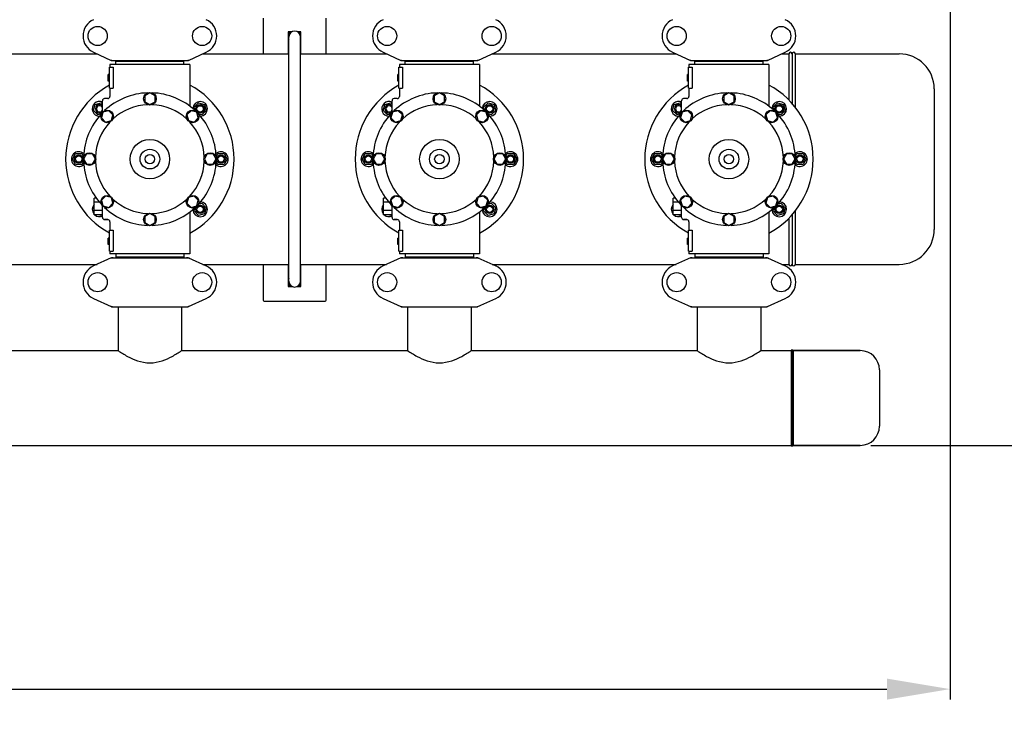
# Model space of a CAD drawing. Units: millimetres. Extents: x 1274 to 7008, y -4616 to 3317.
# Drawn here: x 4002 to 4937, y -2441 to -1761 of the extents above; entities that cross this region are included whole.
import ezdxf

# ---------------------------------------------------------------- set-up
doc = ezdxf.new("R2010")
doc.units = ezdxf.units.MM
doc.header["$LTSCALE"] = 30.734
doc.header["$PDMODE"] = 3
doc.header["$PDSIZE"] = 1
doc.layers.get('0').update_dxf_attribs({"linetype": 'CONTINUOUS'})
doc.layers.get('Defpoints').update_dxf_attribs({"linetype": 'CONTINUOUS'})
doc.layers.add('COTAS', color=7, linetype='CONTINUOUS')
doc.styles.add('ARIAL', font='arial.ttf')
doc.dimstyles.new('Diseño_PlanosFabricacion', dxfattribs={"dimtxt": 55, "dimasz": 60, "dimexe": 10, "dimexo": 10, "dimgap": 10, "dimtad": 1, "dimtih": 1, "dimtoh": 1, "dimdec": 0, "dimzin": 1, "dimdsep": 46, "dimtxsty": 'ARIAL', "dimcen": 15, "dimadec": 0, "dimazin": 0, "dimtp": 0.05, "dimtm": 0.05, "dimtfac": 1, "dimtdec": 0, "dimtofl": 0, "dimtmove": 0, "dimatfit": 3, "dimfxl": 0, "dimtolj": 1, "dimarcsym": 0})

# ---------------------------------------------------------------- blocks, each defined once
blk = doc.blocks.new('*D5')
at = {"layer": 'COTAS', "color": 0, "lineweight": -2}
for p, q in [((4885.47, -1494.56), (4885.47, -2407.14)), ((1715.47, -2037.55), (1715.47, -2407.14)), ((1775.47, -2397.14), (4825.47, -2397.14))]:
    blk.add_line(p, q, dxfattribs=at)
at = {"layer": 'COTAS', "color": 0, "lineweight": 0}
for points in [[(1775.47, -2387.14), (1775.47, -2407.14), (1715.47, -2397.14)], [(4825.47, -2387.14), (4825.47, -2407.14), (4885.47, -2397.14)]]:
    blk.add_solid(points, dxfattribs=at)
at = {"layer": 'Defpoints', "color": 0, "lineweight": 0}
for p in [(4885.47, -1484.56), (1715.47, -2027.55), (4885.47, -2397.14)]:
    blk.add_point(p, dxfattribs=at)
at = {"layer": 'COTAS', "color": 0, "insert": (3300.39, -2359.04), "char_height": 55, "attachment_point": 5, "style": 'ARIAL'}
blk.add_mtext('\\A1;3170 mm', dxfattribs=at)
blk = doc.blocks.new('*D8')
at = {"layer": 'COTAS', "color": 0, "lineweight": -2}
for p, q in [((4820.84, -1089.56), (5174.99, -1089.56)), ((5164.99, -1149.56), (5164.99, -1593.66)), ((5164.99, -2105.56), (5164.99, -1669.82)), ((4810.27, -2165.56), (5174.99, -2165.56))]:
    blk.add_line(p, q, dxfattribs=at)
at = {"layer": 'COTAS', "color": 0, "lineweight": 0}
for points in [[(5154.99, -1149.56), (5174.99, -1149.56), (5164.99, -1089.56)], [(5154.99, -2105.56), (5174.99, -2105.56), (5164.99, -2165.56)]]:
    blk.add_solid(points, dxfattribs=at)
at = {"layer": 'Defpoints', "color": 0, "lineweight": 0}
for p in [(4810.84, -1089.56), (4800.27, -2165.56), (5164.99, -2165.56)]:
    blk.add_point(p, dxfattribs=at)
at = {"layer": 'COTAS', "color": 0, "insert": (5164.99, -1631.74), "char_height": 55, "attachment_point": 5, "style": 'ARIAL'}
blk.add_mtext('\\A1;1076 mm', dxfattribs=at)

msp = doc.modelspace()

# ---------------------------------------------------------------- linework, layer by layer
for p, q in [((4232.97, -1759.56), (4232.97, -1793.56)), ((4292.97, -1793.56), (4292.97, -1759.56)), ((4260.57, -1772.56), (4256.97, -1772.56)), ((4256.97, -1773.52), (4258.63, -1772.56)), ((4256.97, -1772.56), (4256.97, -1793.56)), ((4268.97, -1772.56), (4265.36, -1772.56)), ((4267.31, -1772.56), (4268.97, -1773.52)), ((4268.97, -1793.56), (4268.97, -1772.56)), ((4256.97, -1777.07), (4257.44, -1777.06)), ((4256.97, -1777.56), (4257.42, -1777.56)), ((4257.42, -1781.86), (4256.97, -1781.6)), ((4257.42, -2009.56), (4257.42, -1777.56)), ((4268.52, -2009.56), (4268.52, -1777.56)), ((4268.97, -1781.6), (4268.52, -1781.86)), ((3900.66, -1793.56), (4075.27, -1793.56)), ((4071.91, -1792.03), (4088.82, -1799.75)), ((4162.11, -1799.75), (4179.03, -1792.03)), ((4175.66, -1793.56), (4257.42, -1793.56)), ((4268.52, -1793.56), (4350.27, -1793.56)), ((4346.91, -1792.03), (4363.82, -1799.75)), ((4437.11, -1799.75), (4454.03, -1792.03)), ((4450.66, -1793.56), (4625.27, -1793.56)), ((4621.91, -1792.03), (4638.82, -1799.75)), ((4712.11, -1799.75), (4729.03, -1792.03)), ((4725.66, -1793.56), (4732.47, -1793.56)), ((4732.47, -1793.56), (4732.47, -1837.44)), ((4735.47, -1793.56), (4735.47, -1840.66)), ((4738.47, -1793.56), (4837.27, -1793.56)), ((4738.47, -1793.56), (4738.47, -1844.27)), ((4163.47, -1803.56), (4087.47, -1803.56)), ((4087.47, -1803.56), (4087.47, -1806.06)), ((4087.47, -1803.56), (4087.47, -1806.06)), ((4089.13, -1799.81), (4161.81, -1799.81)), ((4093.07, -1800.36), (4157.87, -1800.36)), ((4093.07, -1803.56), (4093.07, -1800.36)), ((4096.92, -1800.36), (4096.92, -1799.81)), ((4154.02, -1800.36), (4154.02, -1799.81)), ((4157.87, -1803.56), (4157.87, -1800.36)), ((4163.47, -1803.56), (4163.47, -1843.33)), ((4438.47, -1803.56), (4362.47, -1803.56)), ((4362.47, -1803.56), (4362.47, -1806.06)), ((4362.47, -1803.56), (4362.47, -1806.06)), ((4364.13, -1799.81), (4436.81, -1799.81)), ((4368.07, -1800.36), (4432.87, -1800.36)), ((4368.07, -1803.56), (4368.07, -1800.36)), ((4371.92, -1800.36), (4371.92, -1799.81)), ((4429.02, -1800.36), (4429.02, -1799.81)), ((4432.87, -1803.56), (4432.87, -1800.36)), ((4438.47, -1803.56), (4438.47, -1843.33)), ((4713.47, -1803.56), (4637.47, -1803.56)), ((4637.47, -1803.56), (4637.47, -1806.06)), ((4637.47, -1803.56), (4637.47, -1806.06)), ((4639.13, -1799.81), (4711.81, -1799.81)), ((4643.07, -1800.36), (4707.87, -1800.36)), ((4643.07, -1803.56), (4643.07, -1800.36)), ((4646.92, -1800.36), (4646.92, -1799.81)), ((4704.02, -1800.36), (4704.02, -1799.81)), ((4707.87, -1803.56), (4707.87, -1800.36)), ((4713.47, -1803.56), (4713.47, -1843.33)), ((4086.97, -1813.06), (4085.97, -1813.06)), ((4085.97, -1819.56), (4085.97, -1813.06)), ((4086.97, -1813.23), (4085.97, -1813.23)), ((4086.97, -1813.56), (4085.97, -1813.56)), ((4086.97, -1814.23), (4085.97, -1814.23)), ((4086.97, -1806.06), (4090.55, -1806.06)), ((4086.97, -1826.06), (4086.97, -1806.06)), ((4090.55, -1806.06), (4090.55, -1826.06)), ((4361.97, -1813.06), (4360.97, -1813.06)), ((4360.97, -1819.56), (4360.97, -1813.06)), ((4361.97, -1813.23), (4360.97, -1813.23)), ((4361.97, -1813.56), (4360.97, -1813.56)), ((4361.97, -1814.23), (4360.97, -1814.23)), ((4361.97, -1806.06), (4365.55, -1806.06)), ((4361.97, -1826.06), (4361.97, -1806.06)), ((4365.55, -1806.06), (4365.55, -1826.06)), ((4636.97, -1813.06), (4635.97, -1813.06)), ((4635.97, -1819.56), (4635.97, -1813.06)), ((4636.97, -1813.23), (4635.97, -1813.23)), ((4636.97, -1813.56), (4635.97, -1813.56)), ((4636.97, -1814.23), (4635.97, -1814.23)), ((4636.97, -1806.06), (4640.55, -1806.06)), ((4636.97, -1826.06), (4636.97, -1806.06)), ((4640.55, -1806.06), (4640.55, -1826.06)), ((4086.97, -1814.9), (4085.97, -1814.9)), ((4086.97, -1815.73), (4085.97, -1815.73)), ((4086.97, -1817.23), (4085.97, -1817.23)), ((4086.97, -1818.06), (4085.97, -1818.06)), ((4086.97, -1818.73), (4085.97, -1818.73)), ((4086.97, -1819.4), (4085.97, -1819.4)), ((4086.97, -1819.56), (4085.97, -1819.56)), ((4361.97, -1814.9), (4360.97, -1814.9)), ((4361.97, -1815.73), (4360.97, -1815.73)), ((4361.97, -1817.23), (4360.97, -1817.23)), ((4361.97, -1818.06), (4360.97, -1818.06)), ((4361.97, -1818.73), (4360.97, -1818.73)), ((4361.97, -1819.4), (4360.97, -1819.4)), ((4361.97, -1819.56), (4360.97, -1819.56)), ((4636.97, -1814.9), (4635.97, -1814.9)), ((4636.97, -1815.73), (4635.97, -1815.73)), ((4636.97, -1817.23), (4635.97, -1817.23)), ((4636.97, -1818.06), (4635.97, -1818.06)), ((4636.97, -1818.73), (4635.97, -1818.73)), ((4636.97, -1819.4), (4635.97, -1819.4)), ((4636.97, -1819.56), (4635.97, -1819.56)), ((4086.97, -1826.06), (4090.55, -1826.06)), ((4087.47, -1826.06), (4087.47, -1834.06)), ((4087.47, -1826.06), (4087.47, -1834.06)), ((4125.47, -1830.56), (4120.59, -1833.37)), ((4130.34, -1833.37), (4125.47, -1830.56)), ((4361.97, -1826.06), (4365.55, -1826.06)), ((4362.47, -1826.06), (4362.47, -1834.06)), ((4362.47, -1826.06), (4362.47, -1834.06)), ((4400.47, -1830.56), (4395.59, -1833.37)), ((4405.34, -1833.37), (4400.47, -1830.56)), ((4636.97, -1826.06), (4640.55, -1826.06)), ((4637.47, -1826.06), (4637.47, -1834.06)), ((4637.47, -1826.06), (4637.47, -1834.06)), ((4675.47, -1830.56), (4670.59, -1833.37)), ((4680.34, -1833.37), (4675.47, -1830.56)), ((4870.47, -1826.77), (4870.47, -1960.36)), ((4071.94, -1847.39), (4073.5, -1841.59)), ((4073.5, -1841.59), (4079.29, -1840.04)), ((4079.29, -1840.04), (4080.47, -1841.21)), ((4080.47, -1848.96), (4080.47, -1838.06)), ((4085.47, -1836.06), (4082.47, -1836.06)), ((4120.59, -1833.37), (4120.59, -1839)), ((4120.59, -1839), (4125.47, -1841.81)), ((4125.47, -1841.81), (4130.34, -1839)), ((4130.34, -1839), (4130.34, -1833.37)), ((4167.4, -1844.28), (4171.64, -1840.04)), ((4171.64, -1840.04), (4177.44, -1841.59)), ((4177.44, -1841.59), (4178.99, -1847.39)), ((4346.94, -1847.39), (4348.5, -1841.59)), ((4348.5, -1841.59), (4354.29, -1840.04)), ((4354.29, -1840.04), (4355.47, -1841.21)), ((4355.47, -1848.96), (4355.47, -1838.06)), ((4360.47, -1836.06), (4357.47, -1836.06)), ((4395.59, -1833.37), (4395.59, -1839)), ((4395.59, -1839), (4400.47, -1841.81)), ((4400.47, -1841.81), (4405.34, -1839)), ((4405.34, -1839), (4405.34, -1833.37)), ((4442.4, -1844.28), (4446.64, -1840.04)), ((4446.64, -1840.04), (4452.44, -1841.59)), ((4452.44, -1841.59), (4453.99, -1847.39)), ((4621.94, -1847.39), (4623.5, -1841.59)), ((4623.5, -1841.59), (4629.29, -1840.04)), ((4629.29, -1840.04), (4630.47, -1841.21)), ((4630.47, -1848.96), (4630.47, -1838.06)), ((4635.47, -1836.06), (4632.47, -1836.06)), ((4670.59, -1833.37), (4670.59, -1839)), ((4670.59, -1839), (4675.47, -1841.81)), ((4675.47, -1841.81), (4680.34, -1839)), ((4680.34, -1839), (4680.34, -1833.37)), ((4717.4, -1844.28), (4721.64, -1840.04)), ((4721.64, -1840.04), (4727.44, -1841.59)), ((4727.44, -1841.59), (4728.99, -1847.39)), ((4076.19, -1851.63), (4071.94, -1847.39)), ((4079.19, -1850.82), (4076.19, -1851.63)), ((4080.92, -1849.02), (4079.46, -1854.45)), ((4086.35, -1847.56), (4080.92, -1849.02)), ((4090.33, -1851.54), (4086.35, -1847.56)), ((4088.88, -1856.97), (4090.33, -1851.54)), ((4164.58, -1847.56), (4160.6, -1851.53)), ((4160.6, -1851.53), (4162.06, -1856.97)), ((4170.02, -1849.02), (4164.58, -1847.56)), ((4168.21, -1847.29), (4167.4, -1844.28)), ((4171.47, -1854.44), (4170.02, -1849.02)), ((4174.75, -1851.63), (4171.75, -1850.82)), ((4178.99, -1847.39), (4174.75, -1851.63)), ((4351.19, -1851.63), (4346.94, -1847.39)), ((4354.19, -1850.82), (4351.19, -1851.63)), ((4355.92, -1849.02), (4354.46, -1854.45)), ((4361.35, -1847.56), (4355.92, -1849.02)), ((4365.33, -1851.54), (4361.35, -1847.56)), ((4363.88, -1856.97), (4365.33, -1851.54)), ((4439.58, -1847.56), (4435.6, -1851.53)), ((4435.6, -1851.53), (4437.06, -1856.97)), ((4445.02, -1849.02), (4439.58, -1847.56)), ((4443.21, -1847.29), (4442.4, -1844.28)), ((4446.47, -1854.44), (4445.02, -1849.02)), ((4449.75, -1851.63), (4446.75, -1850.82)), ((4453.99, -1847.39), (4449.75, -1851.63)), ((4626.19, -1851.63), (4621.94, -1847.39)), ((4629.19, -1850.82), (4626.19, -1851.63)), ((4630.92, -1849.02), (4629.46, -1854.45)), ((4636.35, -1847.56), (4630.92, -1849.02)), ((4640.33, -1851.54), (4636.35, -1847.56)), ((4638.88, -1856.97), (4640.33, -1851.54)), ((4714.58, -1847.56), (4710.6, -1851.53)), ((4710.6, -1851.53), (4712.06, -1856.97)), ((4720.02, -1849.02), (4714.58, -1847.56)), ((4718.21, -1847.29), (4717.4, -1844.28)), ((4721.47, -1854.44), (4720.02, -1849.02)), ((4724.75, -1851.63), (4721.75, -1850.82)), ((4728.99, -1847.39), (4724.75, -1851.63)), ((4079.46, -1854.45), (4083.44, -1858.43)), ((4083.44, -1858.43), (4088.88, -1856.97)), ((4162.06, -1856.97), (4167.49, -1858.42)), ((4167.49, -1858.42), (4171.47, -1854.44)), ((4354.46, -1854.45), (4358.44, -1858.43)), ((4358.44, -1858.43), (4363.88, -1856.97)), ((4437.06, -1856.97), (4442.49, -1858.42)), ((4442.49, -1858.42), (4446.47, -1854.44)), ((4629.46, -1854.45), (4633.44, -1858.43)), ((4633.44, -1858.43), (4638.88, -1856.97)), ((4712.06, -1856.97), (4717.49, -1858.42)), ((4717.49, -1858.42), (4721.47, -1854.44)), ((4051.97, -1893.56), (4054.97, -1888.37)), ((4054.97, -1888.37), (4060.97, -1888.37)), ((4060.97, -1888.37), (4062.52, -1891.06)), ((4065.28, -1888.7), (4062.47, -1893.56)), ((4070.9, -1888.7), (4065.28, -1888.7)), ((4073.72, -1893.56), (4070.9, -1888.7)), ((4180.03, -1888.69), (4177.22, -1893.56)), ((4185.66, -1888.69), (4180.03, -1888.69)), ((4188.47, -1893.56), (4185.66, -1888.69)), ((4188.41, -1891.06), (4189.97, -1888.37)), ((4189.97, -1888.37), (4195.97, -1888.37)), ((4195.97, -1888.37), (4198.97, -1893.56)), ((4326.97, -1893.56), (4329.97, -1888.37)), ((4329.97, -1888.37), (4335.97, -1888.37)), ((4335.97, -1888.37), (4337.52, -1891.06)), ((4340.28, -1888.7), (4337.47, -1893.56)), ((4345.9, -1888.7), (4340.28, -1888.7)), ((4348.72, -1893.56), (4345.9, -1888.7)), ((4455.03, -1888.69), (4452.22, -1893.56)), ((4460.66, -1888.69), (4455.03, -1888.69)), ((4463.47, -1893.56), (4460.66, -1888.69)), ((4463.41, -1891.06), (4464.97, -1888.37)), ((4464.97, -1888.37), (4470.97, -1888.37)), ((4470.97, -1888.37), (4473.97, -1893.56)), ((4601.97, -1893.56), (4604.97, -1888.37)), ((4604.97, -1888.37), (4610.97, -1888.37)), ((4610.97, -1888.37), (4612.52, -1891.06)), ((4615.28, -1888.7), (4612.47, -1893.56)), ((4620.9, -1888.7), (4615.28, -1888.7)), ((4623.72, -1893.56), (4620.9, -1888.7)), ((4730.03, -1888.69), (4727.22, -1893.56)), ((4735.66, -1888.69), (4730.03, -1888.69)), ((4738.47, -1893.56), (4735.66, -1888.69)), ((4738.41, -1891.06), (4739.97, -1888.37)), ((4739.97, -1888.37), (4745.97, -1888.37)), ((4745.97, -1888.37), (4748.97, -1893.56)), ((4054.97, -1898.76), (4051.97, -1893.56)), ((4062.52, -1896.07), (4060.97, -1898.76)), ((4062.47, -1893.56), (4065.28, -1898.44)), ((4065.28, -1898.44), (4070.9, -1898.44)), ((4070.9, -1898.44), (4073.72, -1893.56)), ((4177.22, -1893.56), (4180.03, -1898.43)), ((4180.03, -1898.43), (4185.66, -1898.43)), ((4185.66, -1898.43), (4188.47, -1893.56)), ((4189.97, -1898.76), (4188.41, -1896.07)), ((4198.97, -1893.56), (4195.97, -1898.76)), ((4329.97, -1898.76), (4326.97, -1893.56)), ((4337.52, -1896.07), (4335.97, -1898.76)), ((4337.47, -1893.56), (4340.28, -1898.44)), ((4340.28, -1898.44), (4345.9, -1898.44)), ((4345.9, -1898.44), (4348.72, -1893.56)), ((4452.22, -1893.56), (4455.03, -1898.43)), ((4455.03, -1898.43), (4460.66, -1898.43)), ((4460.66, -1898.43), (4463.47, -1893.56)), ((4464.97, -1898.76), (4463.41, -1896.07)), ((4473.97, -1893.56), (4470.97, -1898.76)), ((4604.97, -1898.76), (4601.97, -1893.56)), ((4612.52, -1896.07), (4610.97, -1898.76)), ((4612.47, -1893.56), (4615.28, -1898.44)), ((4615.28, -1898.44), (4620.9, -1898.44)), ((4620.9, -1898.44), (4623.72, -1893.56)), ((4727.22, -1893.56), (4730.03, -1898.43)), ((4730.03, -1898.43), (4735.66, -1898.43)), ((4735.66, -1898.43), (4738.47, -1893.56)), ((4739.97, -1898.76), (4738.41, -1896.07)), ((4748.97, -1893.56), (4745.97, -1898.76)), ((4060.97, -1898.76), (4054.97, -1898.76)), ((4195.97, -1898.76), (4189.97, -1898.76)), ((4335.97, -1898.76), (4329.97, -1898.76)), ((4470.97, -1898.76), (4464.97, -1898.76)), ((4610.97, -1898.76), (4604.97, -1898.76)), ((4745.97, -1898.76), (4739.97, -1898.76)), ((4074.48, -1930.56), (4072.47, -1930.56)), ((4072.47, -1946.56), (4072.47, -1930.56)), ((4077.64, -1934.56), (4072.47, -1934.56)), ((4083.44, -1928.7), (4079.47, -1932.68)), ((4079.47, -1932.68), (4080.92, -1938.11)), ((4088.88, -1930.16), (4083.44, -1928.7)), ((4086.35, -1939.57), (4090.33, -1935.59)), ((4090.33, -1935.59), (4088.88, -1930.16)), ((4162.06, -1930.16), (4160.61, -1935.59)), ((4160.61, -1935.59), (4164.59, -1939.57)), ((4167.5, -1928.7), (4162.06, -1930.16)), ((4171.48, -1932.68), (4167.5, -1928.7)), ((4170.02, -1938.11), (4171.48, -1932.68)), ((4171.75, -1936.3), (4174.75, -1935.5)), ((4174.75, -1935.5), (4178.99, -1939.74)), ((4349.48, -1930.56), (4347.47, -1930.56)), ((4347.47, -1946.56), (4347.47, -1930.56)), ((4352.64, -1934.56), (4347.47, -1934.56)), ((4358.44, -1928.7), (4354.47, -1932.68)), ((4354.47, -1932.68), (4355.92, -1938.11)), ((4363.88, -1930.16), (4358.44, -1928.7)), ((4361.35, -1939.57), (4365.33, -1935.59)), ((4365.33, -1935.59), (4363.88, -1930.16)), ((4437.06, -1930.16), (4435.61, -1935.59)), ((4435.61, -1935.59), (4439.59, -1939.57)), ((4442.5, -1928.7), (4437.06, -1930.16)), ((4446.48, -1932.68), (4442.5, -1928.7)), ((4445.02, -1938.11), (4446.48, -1932.68)), ((4446.75, -1936.3), (4449.75, -1935.5)), ((4449.75, -1935.5), (4453.99, -1939.74)), ((4624.48, -1930.56), (4622.47, -1930.56)), ((4622.47, -1946.56), (4622.47, -1930.56)), ((4627.64, -1934.56), (4622.47, -1934.56)), ((4633.44, -1928.7), (4629.47, -1932.68)), ((4629.47, -1932.68), (4630.92, -1938.11)), ((4638.88, -1930.16), (4633.44, -1928.7)), ((4636.35, -1939.57), (4640.33, -1935.59)), ((4640.33, -1935.59), (4638.88, -1930.16)), ((4712.06, -1930.16), (4710.61, -1935.59)), ((4710.61, -1935.59), (4714.59, -1939.57)), ((4717.5, -1928.7), (4712.06, -1930.16)), ((4721.48, -1932.68), (4717.5, -1928.7)), ((4720.02, -1938.11), (4721.48, -1932.68)), ((4721.75, -1936.3), (4724.75, -1935.5)), ((4724.75, -1935.5), (4728.99, -1939.74)), ((4071.94, -1939.74), (4072.47, -1939.21)), ((4072.47, -1941.7), (4071.94, -1939.74)), ((4080.47, -1942.56), (4072.47, -1942.56)), ((4080.47, -1949.06), (4080.47, -1938.17)), ((4080.92, -1938.11), (4086.35, -1939.57)), ((4163.47, -1943.8), (4163.47, -1983.56)), ((4163.47, -1943.8), (4163.47, -1983.56)), ((4164.59, -1939.57), (4170.02, -1938.11)), ((4167.4, -1942.85), (4168.21, -1939.84)), ((4171.64, -1947.09), (4167.4, -1942.85)), ((4178.99, -1939.74), (4177.44, -1945.54)), ((4346.94, -1939.74), (4347.47, -1939.21)), ((4347.47, -1941.7), (4346.94, -1939.74)), ((4355.47, -1942.56), (4347.47, -1942.56)), ((4355.47, -1949.06), (4355.47, -1938.17)), ((4355.92, -1938.11), (4361.35, -1939.57)), ((4438.47, -1943.8), (4438.47, -1983.56)), ((4438.47, -1943.8), (4438.47, -1983.56)), ((4439.59, -1939.57), (4445.02, -1938.11)), ((4442.4, -1942.85), (4443.21, -1939.84)), ((4446.64, -1947.09), (4442.4, -1942.85)), ((4453.99, -1939.74), (4452.44, -1945.54)), ((4621.94, -1939.74), (4622.47, -1939.21)), ((4622.47, -1941.7), (4621.94, -1939.74)), ((4630.47, -1942.56), (4622.47, -1942.56)), ((4630.47, -1949.06), (4630.47, -1938.17)), ((4630.92, -1938.11), (4636.35, -1939.57)), ((4713.47, -1943.8), (4713.47, -1983.56)), ((4713.47, -1943.8), (4713.47, -1983.56)), ((4714.59, -1939.57), (4720.02, -1938.11)), ((4717.4, -1942.85), (4718.21, -1939.84)), ((4721.64, -1947.09), (4717.4, -1942.85)), ((4728.99, -1939.74), (4727.44, -1945.54)), ((4738.47, -1942.86), (4738.47, -1993.56)), ((4080.47, -1946.56), (4072.47, -1946.56)), ((4079.29, -1947.09), (4077.33, -1946.56)), ((4079.82, -1946.56), (4079.29, -1947.09)), ((4085.47, -1951.06), (4082.47, -1951.06)), ((4082.47, -1951.06), (4085.47, -1951.06)), ((4087.47, -1953.06), (4087.47, -1961.06)), ((4087.47, -1953.06), (4087.47, -1961.06)), ((4125.47, -1945.31), (4120.6, -1948.13)), ((4120.6, -1948.13), (4120.6, -1953.75)), ((4120.6, -1953.75), (4125.47, -1956.56)), ((4130.34, -1948.13), (4125.47, -1945.31)), ((4125.47, -1956.56), (4130.34, -1953.75)), ((4130.34, -1953.75), (4130.34, -1948.13)), ((4177.44, -1945.54), (4171.64, -1947.09)), ((4355.47, -1946.56), (4347.47, -1946.56)), ((4354.29, -1947.09), (4352.33, -1946.56)), ((4354.82, -1946.56), (4354.29, -1947.09)), ((4360.47, -1951.06), (4357.47, -1951.06)), ((4357.47, -1951.06), (4360.47, -1951.06)), ((4362.47, -1953.06), (4362.47, -1961.06)), ((4362.47, -1953.06), (4362.47, -1961.06)), ((4400.47, -1945.31), (4395.6, -1948.13)), ((4395.6, -1948.13), (4395.6, -1953.75)), ((4395.6, -1953.75), (4400.47, -1956.56)), ((4405.34, -1948.13), (4400.47, -1945.31)), ((4400.47, -1956.56), (4405.34, -1953.75)), ((4405.34, -1953.75), (4405.34, -1948.13)), ((4452.44, -1945.54), (4446.64, -1947.09)), ((4630.47, -1946.56), (4622.47, -1946.56)), ((4629.29, -1947.09), (4627.33, -1946.56)), ((4629.82, -1946.56), (4629.29, -1947.09)), ((4635.47, -1951.06), (4632.47, -1951.06)), ((4632.47, -1951.06), (4635.47, -1951.06)), ((4637.47, -1953.06), (4637.47, -1961.06)), ((4637.47, -1953.06), (4637.47, -1961.06)), ((4675.47, -1945.31), (4670.6, -1948.13)), ((4670.6, -1948.13), (4670.6, -1953.75)), ((4670.6, -1953.75), (4675.47, -1956.56)), ((4680.34, -1948.13), (4675.47, -1945.31)), ((4675.47, -1956.56), (4680.34, -1953.75)), ((4680.34, -1953.75), (4680.34, -1948.13)), ((4727.44, -1945.54), (4721.64, -1947.09)), ((4732.47, -1949.69), (4732.47, -1993.56)), ((4735.47, -1946.47), (4735.47, -1993.56)), ((4086.97, -1961.06), (4090.55, -1961.06)), ((4086.97, -1981.06), (4086.97, -1961.06)), ((4090.55, -1961.06), (4090.55, -1981.06)), ((4361.97, -1961.06), (4365.55, -1961.06)), ((4361.97, -1981.06), (4361.97, -1961.06)), ((4365.55, -1961.06), (4365.55, -1981.06)), ((4636.97, -1961.06), (4640.55, -1961.06)), ((4636.97, -1981.06), (4636.97, -1961.06)), ((4640.55, -1961.06), (4640.55, -1981.06)), ((4086.97, -1968.56), (4085.97, -1968.56)), ((4085.97, -1974.56), (4085.97, -1968.56)), ((4086.97, -1968.73), (4085.97, -1968.73)), ((4086.97, -1968.9), (4085.97, -1968.9)), ((4086.97, -1969.56), (4085.97, -1969.56)), ((4086.97, -1970.23), (4085.97, -1970.23)), ((4086.97, -1971.4), (4085.97, -1971.4)), ((4086.97, -1972.06), (4085.97, -1972.06)), ((4086.97, -1973.06), (4085.97, -1973.06)), ((4361.97, -1968.56), (4360.97, -1968.56)), ((4360.97, -1974.56), (4360.97, -1968.56)), ((4361.97, -1968.73), (4360.97, -1968.73)), ((4361.97, -1968.9), (4360.97, -1968.9)), ((4361.97, -1969.56), (4360.97, -1969.56)), ((4361.97, -1970.23), (4360.97, -1970.23)), ((4361.97, -1971.4), (4360.97, -1971.4)), ((4361.97, -1972.06), (4360.97, -1972.06)), ((4361.97, -1973.06), (4360.97, -1973.06)), ((4636.97, -1968.56), (4635.97, -1968.56)), ((4635.97, -1974.56), (4635.97, -1968.56)), ((4636.97, -1968.73), (4635.97, -1968.73)), ((4636.97, -1968.9), (4635.97, -1968.9)), ((4636.97, -1969.56), (4635.97, -1969.56)), ((4636.97, -1970.23), (4635.97, -1970.23)), ((4636.97, -1971.4), (4635.97, -1971.4)), ((4636.97, -1972.06), (4635.97, -1972.06)), ((4636.97, -1973.06), (4635.97, -1973.06)), ((4086.97, -1973.73), (4085.97, -1973.73)), ((4086.97, -1974.4), (4085.97, -1974.4)), ((4086.97, -1974.56), (4085.97, -1974.56)), ((4086.97, -1981.06), (4090.55, -1981.06)), ((4087.47, -1981.06), (4087.47, -1983.56)), ((4087.47, -1981.06), (4087.47, -1983.56)), ((4361.97, -1973.73), (4360.97, -1973.73)), ((4361.97, -1974.4), (4360.97, -1974.4)), ((4361.97, -1974.56), (4360.97, -1974.56)), ((4361.97, -1981.06), (4365.55, -1981.06)), ((4362.47, -1981.06), (4362.47, -1983.56)), ((4362.47, -1981.06), (4362.47, -1983.56)), ((4636.97, -1973.73), (4635.97, -1973.73)), ((4636.97, -1974.4), (4635.97, -1974.4)), ((4636.97, -1974.56), (4635.97, -1974.56)), ((4636.97, -1981.06), (4640.55, -1981.06)), ((4637.47, -1981.06), (4637.47, -1983.56)), ((4637.47, -1981.06), (4637.47, -1983.56)), ((4088.82, -1987.38), (4071.91, -1995.1)), ((4163.47, -1983.56), (4087.47, -1983.56)), ((4089.13, -1987.31), (4161.81, -1987.31)), ((4093.07, -1983.56), (4093.07, -1986.76)), ((4157.87, -1986.76), (4093.07, -1986.76)), ((4096.92, -1987.31), (4096.92, -1986.76)), ((4154.02, -1987.31), (4154.02, -1986.76)), ((4157.87, -1983.56), (4157.87, -1986.76)), ((4162.11, -1987.38), (4179.03, -1995.1)), ((4363.82, -1987.38), (4346.91, -1995.1)), ((4438.47, -1983.56), (4362.47, -1983.56)), ((4364.13, -1987.31), (4436.81, -1987.31)), ((4368.07, -1983.56), (4368.07, -1986.76)), ((4432.87, -1986.76), (4368.07, -1986.76)), ((4371.92, -1987.31), (4371.92, -1986.76)), ((4429.02, -1987.31), (4429.02, -1986.76)), ((4432.87, -1983.56), (4432.87, -1986.76)), ((4437.11, -1987.38), (4454.03, -1995.1)), ((4638.82, -1987.38), (4621.91, -1995.1)), ((4713.47, -1983.56), (4637.47, -1983.56)), ((4639.13, -1987.31), (4711.81, -1987.31)), ((4643.07, -1983.56), (4643.07, -1986.76)), ((4707.87, -1986.76), (4643.07, -1986.76)), ((4646.92, -1987.31), (4646.92, -1986.76)), ((4704.02, -1987.31), (4704.02, -1986.76)), ((4707.87, -1983.56), (4707.87, -1986.76)), ((4712.11, -1987.38), (4729.03, -1995.1)), ((3900.66, -1993.56), (4075.27, -1993.56)), ((4175.66, -1993.56), (4257.42, -1993.56)), ((4232.97, -1993.56), (4232.97, -2027.56)), ((4256.97, -1993.56), (4256.97, -2014.56)), ((4268.52, -1993.56), (4350.27, -1993.56)), ((4268.97, -2014.56), (4268.97, -1993.56)), ((4292.97, -2027.56), (4292.97, -1993.56)), ((4450.66, -1993.56), (4625.27, -1993.56)), ((4725.66, -1993.56), (4732.47, -1993.56)), ((4738.47, -1993.56), (4837.27, -1993.56)), ((4256.97, -2005.52), (4257.42, -2005.26)), ((4256.97, -2009.07), (4257.42, -2009.07)), ((4256.97, -2009.56), (4257.42, -2009.56)), ((4268.52, -2005.26), (4268.97, -2005.52)), ((4258.63, -2014.56), (4256.97, -2013.6)), ((4256.97, -2014.56), (4260.57, -2014.56)), ((4265.36, -2014.56), (4268.97, -2014.56)), ((4268.97, -2013.6), (4267.31, -2014.56)), ((4071.91, -2026.03), (4088.82, -2033.75)), ((4162.11, -2033.75), (4179.03, -2026.03)), ((4233.97, -2028.56), (4291.97, -2028.56)), ((4346.91, -2026.03), (4363.82, -2033.75)), ((4437.11, -2033.75), (4454.03, -2026.03)), ((4621.91, -2026.03), (4638.82, -2033.75)), ((4712.11, -2033.75), (4729.03, -2026.03)), ((4089.13, -2033.81), (4161.81, -2033.81)), ((4155.62, -2034.39), (4095.32, -2034.39)), ((4095.32, -2034.39), (4095.32, -2075.56)), ((4095.32, -2034.39), (4095.32, -2075.56)), ((4096.92, -2034.39), (4096.92, -2033.81)), ((4154.02, -2034.39), (4154.02, -2033.81)), ((4155.62, -2034.39), (4155.62, -2075.56)), ((4155.62, -2034.39), (4155.62, -2075.56)), ((4364.13, -2033.81), (4436.81, -2033.81)), ((4430.62, -2034.39), (4370.32, -2034.39)), ((4370.32, -2034.39), (4370.32, -2075.56)), ((4370.32, -2034.39), (4370.32, -2075.56)), ((4371.92, -2034.39), (4371.92, -2033.81)), ((4429.02, -2034.39), (4429.02, -2033.81)), ((4430.62, -2034.39), (4430.62, -2075.56)), ((4430.62, -2034.39), (4430.62, -2075.56)), ((4639.13, -2033.81), (4711.81, -2033.81)), ((4705.62, -2034.39), (4645.32, -2034.39)), ((4645.32, -2034.39), (4645.32, -2075.56)), ((4645.32, -2034.39), (4645.32, -2075.56)), ((4646.92, -2034.39), (4646.92, -2033.81)), ((4704.02, -2034.39), (4704.02, -2033.81)), ((4705.62, -2034.39), (4705.62, -2075.56)), ((4705.62, -2034.39), (4705.62, -2075.56)), ((3880.62, -2075.56), (4095.32, -2075.56)), ((4155.62, -2075.56), (4370.32, -2075.56)), ((4430.62, -2075.56), (4645.32, -2075.56)), ((4705.62, -2075.56), (4734.47, -2075.56)), ((4705.62, -2075.56), (4734.47, -2075.56)), ((4734.47, -2075.56), (4734.47, -2165.56)), ((4735.47, -2075.56), (4735.47, -2165.56)), ((4800.27, -2075.56), (4736.47, -2075.56)), ((4736.47, -2075.56), (4800.27, -2075.56)), ((4736.47, -2075.56), (4736.47, -2165.56)), ((4818.47, -2093.76), (4818.47, -2147.36)), ((1866.47, -2165.56), (4734.47, -2165.56)), ((1866.47, -2165.56), (4734.47, -2165.56)), ((4800.27, -2165.56), (4736.47, -2165.56)), ((4736.47, -2165.56), (4800.27, -2165.56))]:
    msp.add_line(p, q)
for centre, radius in [((4075.82, -1776.56), 9.12), ((4175.12, -1776.56), 9.12), ((4350.82, -1776.56), 9.12), ((4450.12, -1776.56), 9.12), ((4625.82, -1776.56), 9.12), ((4725.12, -1776.56), 9.12), ((4125.47, -1836.19), 6), ((4400.47, -1836.19), 6), ((4675.47, -1836.19), 6), ((4173.2, -1845.83), 4), ((4448.2, -1845.83), 4), ((4723.2, -1845.83), 4), ((4084.9, -1852.99), 6), ((4166.04, -1852.99), 6), ((4173.2, -1845.83), 3), ((4359.9, -1852.99), 6), ((4441.04, -1852.99), 6), ((4448.2, -1845.83), 3), ((4634.9, -1852.99), 6), ((4716.04, -1852.99), 6), ((4723.2, -1845.83), 3), ((4125.47, -1893.56), 18.75), ((4400.47, -1893.56), 18.75), ((4675.47, -1893.56), 18.75), ((4068.09, -1893.56), 6), ((4125.47, -1893.56), 9.38), ((4125.47, -1893.56), 4.5), ((4182.84, -1893.56), 6), ((4343.09, -1893.56), 6), ((4400.47, -1893.56), 9.38), ((4400.47, -1893.56), 4.5), ((4457.84, -1893.56), 6), ((4618.09, -1893.56), 6), ((4675.47, -1893.56), 9.38), ((4675.47, -1893.56), 4.5), ((4732.84, -1893.56), 6), ((4057.97, -1893.56), 4), ((4057.97, -1893.56), 3), ((4192.97, -1893.56), 4), ((4192.97, -1893.56), 3), ((4332.97, -1893.56), 4), ((4332.97, -1893.56), 3), ((4467.97, -1893.56), 4), ((4467.97, -1893.56), 3), ((4607.97, -1893.56), 4), ((4607.97, -1893.56), 3), ((4742.97, -1893.56), 4), ((4742.97, -1893.56), 3), ((4084.9, -1934.13), 6), ((4166.04, -1934.13), 6), ((4359.9, -1934.13), 6), ((4441.04, -1934.13), 6), ((4634.9, -1934.13), 6), ((4716.04, -1934.13), 6), ((4125.47, -1950.94), 6), ((4173.2, -1941.29), 4), ((4173.2, -1941.29), 3), ((4400.47, -1950.94), 6), ((4448.2, -1941.29), 4), ((4448.2, -1941.29), 3), ((4675.47, -1950.94), 6), ((4723.2, -1941.29), 4), ((4723.2, -1941.29), 3), ((4075.82, -2010.56), 9.12), ((4175.12, -2010.56), 9.12), ((4350.82, -2010.56), 9.12), ((4450.12, -2010.56), 9.12), ((4625.82, -2010.56), 9.12), ((4725.12, -2010.56), 9.12)]:
    msp.add_circle(centre, radius)
for centre, radius, start, end in [((4078.97, -1776.56), 17, 114.52955, 245.47045), ((4171.97, -1776.56), 17, 294.52955, 65.47045), ((4353.97, -1776.56), 17, 114.52955, 245.47045), ((4446.97, -1776.56), 17, 294.52955, 65.47045), ((4628.97, -1776.56), 17, 114.52955, 245.47045), ((4721.97, -1776.56), 17, 294.52955, 65.47045), ((4262.97, -1777.56), 6.05, 124.25758, 172.65446), ((4262.97, -1777.56), 5.55, 0, 180), ((4262.97, -1777.56), 6.05, 7.33461, 55.7406), ((4262.97, -1777.56), 6.05, 187.36807, 203.45164), ((4262.97, -1777.56), 6.05, 336.55065, 352.66299), ((4733.97, -1793.56), 1.5, 0, 180), ((4736.97, -1793.56), 1.5, 0, 180), ((4837.27, -1826.76), 33.2, 0, 90), ((4090.61, -1792.28), 7.53, 245.44791, 270.02255), ((4160.33, -1792.24), 7.57, 270.00422, 280.87711), ((4160.32, -1792.24), 7.57, 280.93872, 294.51675), ((4365.61, -1792.28), 7.53, 245.44791, 270.02255), ((4435.33, -1792.24), 7.57, 270.00422, 280.87711), ((4435.32, -1792.24), 7.57, 280.93872, 294.51675), ((4640.61, -1792.28), 7.53, 245.44791, 270.02255), ((4710.33, -1792.24), 7.57, 270.00422, 280.87711), ((4710.32, -1792.24), 7.57, 280.93872, 294.51675), ((4125.47, -1893.56), 80, 118.76966, 241.23034), ((4125.47, -1893.56), 80, 298.36266, 61.63743), ((4400.47, -1893.56), 80, 118.77027, 241.22964), ((4400.47, -1893.56), 80, 298.36189, 61.63811), ((4675.47, -1893.56), 80, 118.76966, 241.23034), ((4675.47, -1893.56), 80, 298.36189, 61.63811), ((4125.47, -1893.56), 63, 91.98987, 133.01013), ((4125.47, -1893.56), 63, 46.98987, 88.01013), ((4400.47, -1893.56), 63, 91.98987, 133.01013), ((4400.47, -1893.56), 63, 46.98987, 88.01013), ((4675.47, -1893.56), 63, 91.98987, 133.01013), ((4675.47, -1893.56), 63, 46.98987, 88.01013), ((4077.74, -1845.83), 7, 67.01478, 267.41331), ((4077.74, -1845.83), 4, 46.9326, 313.06884), ((4082.47, -1838.06), 2, 90, 180), ((4085.47, -1834.06), 2, 269.9963, 0.00423), ((4125.47, -1893.56), 51.75, 92.19556, 132.80444), ((4125.47, -1893.56), 51.75, 47.19556, 87.80444), ((4173.2, -1845.83), 7, 272.558, 177.33916), ((4352.74, -1845.83), 7, 67.01478, 267.41331), ((4352.74, -1845.83), 4, 46.9326, 313.06884), ((4357.47, -1838.06), 2, 90, 180), ((4360.47, -1834.06), 2, 269.9963, 0.00423), ((4400.47, -1893.56), 51.75, 92.19556, 132.80444), ((4400.47, -1893.56), 51.75, 47.19556, 87.80444), ((4448.2, -1845.83), 7, 272.558, 177.33916), ((4627.74, -1845.83), 7, 67.01478, 267.41331), ((4627.74, -1845.83), 4, 46.9326, 313.06884), ((4632.47, -1838.06), 2, 90, 180), ((4635.47, -1834.06), 2, 269.9963, 0.00423), ((4675.47, -1893.56), 51.75, 92.19556, 132.80444), ((4675.47, -1893.56), 51.75, 47.19556, 87.80444), ((4723.2, -1845.83), 7, 272.558, 177.33916), ((4125.47, -1893.56), 63, 136.98987, 178.01013), ((4077.74, -1845.83), 3, 24.36186, 335.61952), ((4125.47, -1893.56), 63, 1.98987, 43.01013), ((4400.47, -1893.56), 63, 136.98987, 178.01013), ((4352.74, -1845.83), 3, 24.36186, 335.61952), ((4400.47, -1893.56), 63, 1.98987, 43.01013), ((4675.47, -1893.56), 63, 136.98987, 178.01013), ((4627.74, -1845.83), 3, 24.36186, 335.61952), ((4675.47, -1893.56), 63, 1.98987, 43.01013), ((4125.47, -1893.56), 51.75, 137.19556, 177.80444), ((4125.47, -1893.56), 51.75, 2.19556, 42.80444), ((4400.47, -1893.56), 51.75, 137.19556, 177.80444), ((4400.47, -1893.56), 51.75, 2.19556, 42.80444), ((4675.47, -1893.56), 51.75, 137.19556, 177.80444), ((4675.47, -1893.56), 51.75, 2.19556, 42.80444), ((4057.97, -1893.56), 7, 47.55803, 312.41329), ((4192.97, -1893.56), 7, 227.55803, 132.41329), ((4332.97, -1893.56), 7, 47.55803, 312.41329), ((4467.97, -1893.56), 7, 227.55803, 132.41329), ((4607.97, -1893.56), 7, 47.55803, 312.41329), ((4742.97, -1893.56), 7, 227.55803, 132.41329), ((4125.47, -1893.56), 63, 181.98987, 223.01013), ((4125.47, -1893.56), 51.75, 182.19556, 222.80444), ((4125.47, -1893.56), 51.75, 317.19556, 357.80444), ((4125.47, -1893.56), 63, 316.98987, 358.01013), ((4400.47, -1893.56), 63, 181.98987, 223.01013), ((4400.47, -1893.56), 51.75, 182.19556, 222.80444), ((4400.47, -1893.56), 51.75, 317.19556, 357.80444), ((4400.47, -1893.56), 63, 316.98987, 358.01013), ((4675.47, -1893.56), 63, 181.98987, 223.01013), ((4675.47, -1893.56), 51.75, 182.19556, 222.80444), ((4675.47, -1893.56), 51.75, 317.19556, 357.80444), ((4675.47, -1893.56), 63, 316.98987, 358.01013), ((4125.47, -1893.56), 51.75, 227.19556, 267.80444), ((4125.47, -1893.56), 51.75, 272.19556, 312.80444), ((4173.2, -1941.29), 7, 182.6269, 87.41331), ((4400.47, -1893.56), 51.75, 227.19556, 267.80444), ((4400.47, -1893.56), 51.75, 272.19556, 312.80444), ((4448.2, -1941.29), 7, 182.6269, 87.41331), ((4675.47, -1893.56), 51.75, 227.19556, 267.80444), ((4675.47, -1893.56), 51.75, 272.19556, 312.80444), ((4723.2, -1941.29), 7, 182.6269, 87.41331), ((4077.74, -1941.29), 7, 138.85676, 220.90909), ((4125.47, -1893.56), 63, 226.98987, 268.01013), ((4125.47, -1893.56), 63, 271.98987, 313.01013), ((4352.74, -1941.29), 7, 138.85676, 220.90909), ((4400.47, -1893.56), 63, 226.98987, 268.01013), ((4400.47, -1893.56), 63, 271.98987, 313.01013), ((4627.74, -1941.29), 7, 138.85676, 220.90909), ((4675.47, -1893.56), 63, 226.98987, 268.01013), ((4675.47, -1893.56), 63, 271.98987, 313.01013), ((4077.74, -1941.29), 7, 228.92517, 292.97358), ((4082.47, -1949.06), 2, 180, 270), ((4085.47, -1953.06), 2, 359.99702, 90.00184), ((4352.74, -1941.29), 7, 228.92517, 292.97358), ((4357.47, -1949.06), 2, 180, 270), ((4360.47, -1953.06), 2, 359.99702, 90.00184), ((4627.74, -1941.29), 7, 228.92517, 292.97358), ((4632.47, -1949.06), 2, 180, 270), ((4635.47, -1953.06), 2, 359.99702, 90.00184), ((4837.27, -1960.36), 33.2, 270, 0), ((4090.62, -1994.88), 7.57, 100.93872, 114.51675), ((4090.61, -1994.88), 7.57, 90.00422, 100.87711), ((4160.33, -1994.84), 7.53, 65.44791, 90.02255), ((4365.62, -1994.88), 7.57, 100.93872, 114.51675), ((4365.61, -1994.88), 7.57, 90.00422, 100.87711), ((4435.33, -1994.84), 7.53, 65.44791, 90.02255), ((4640.62, -1994.88), 7.57, 100.93872, 114.51675), ((4640.61, -1994.88), 7.57, 90.00422, 100.87711), ((4710.33, -1994.84), 7.53, 65.44791, 90.02255), ((4078.97, -2010.56), 17, 114.52955, 245.47045), ((4171.97, -2010.56), 17, 294.52955, 65.47045), ((4353.97, -2010.56), 17, 114.52955, 245.47045), ((4446.97, -2010.56), 17, 294.52955, 65.47045), ((4628.97, -2010.56), 17, 114.52955, 245.47045), ((4721.97, -2010.56), 17, 294.52955, 65.47045), ((4733.97, -1993.56), 1.5, 180, 0), ((4736.97, -1993.56), 1.5, 180, 0), ((4262.97, -2009.56), 6.05, 156.55248, 172.65444), ((4262.97, -2009.56), 6.05, 187.36801, 235.74176), ((4262.97, -2009.56), 5.55, 180, 0), ((4262.97, -2009.56), 6.05, 304.26308, 352.66295), ((4262.97, -2009.56), 6.05, 7.33456, 23.44675), ((4233.97, -2027.56), 1, 180, 270), ((4291.97, -2027.56), 1, 270, 0), ((4090.61, -2026.28), 7.53, 245.44791, 270.02255), ((4160.33, -2026.24), 7.57, 270.00422, 280.87711), ((4160.32, -2026.24), 7.57, 280.93872, 294.51675), ((4365.61, -2026.28), 7.53, 245.44791, 270.02255), ((4435.33, -2026.24), 7.57, 270.00422, 280.87711), ((4435.32, -2026.24), 7.57, 280.93872, 294.51675), ((4640.61, -2026.28), 7.53, 245.44791, 270.02255), ((4710.33, -2026.24), 7.57, 270.00422, 280.87711), ((4710.32, -2026.24), 7.57, 280.93872, 294.51675), ((4734.97, -2075.56), 0.5, 0, 180), ((4735.97, -2075.56), 0.5, 0, 180), ((4800.27, -2093.76), 18.2, 0, 90), ((4800.27, -2147.36), 18.2, 270, 0), ((4734.97, -2165.56), 0.5, 180, 0), ((4735.97, -2165.56), 0.5, 180, 0)]:
    msp.add_arc(centre, radius, start, end)
for points in [[(4089.13, -1799.81), (4089.02, -1799.81), (4088.92, -1799.79), (4088.82, -1799.75)], [(4162.11, -1799.75), (4162.02, -1799.79), (4161.91, -1799.81), (4161.81, -1799.81)], [(4364.13, -1799.81), (4364.02, -1799.81), (4363.92, -1799.79), (4363.82, -1799.75)], [(4437.11, -1799.75), (4437.02, -1799.79), (4436.91, -1799.81), (4436.81, -1799.81)], [(4639.13, -1799.81), (4639.02, -1799.81), (4638.92, -1799.79), (4638.82, -1799.75)], [(4712.11, -1799.75), (4712.02, -1799.79), (4711.91, -1799.81), (4711.81, -1799.81)], [(4088.82, -1987.38), (4088.92, -1987.34), (4089.02, -1987.31), (4089.13, -1987.31)], [(4161.81, -1987.31), (4161.91, -1987.31), (4162.02, -1987.34), (4162.11, -1987.38)], [(4363.82, -1987.38), (4363.92, -1987.34), (4364.02, -1987.31), (4364.13, -1987.31)], [(4436.81, -1987.31), (4436.91, -1987.31), (4437.02, -1987.34), (4437.11, -1987.38)], [(4638.82, -1987.38), (4638.92, -1987.34), (4639.02, -1987.31), (4639.13, -1987.31)], [(4711.81, -1987.31), (4711.91, -1987.31), (4712.02, -1987.34), (4712.11, -1987.38)], [(4089.13, -2033.81), (4089.02, -2033.81), (4088.92, -2033.79), (4088.82, -2033.75)], [(4162.11, -2033.75), (4162.02, -2033.79), (4161.91, -2033.81), (4161.81, -2033.81)], [(4364.13, -2033.81), (4364.02, -2033.81), (4363.92, -2033.79), (4363.82, -2033.75)], [(4437.11, -2033.75), (4437.02, -2033.79), (4436.91, -2033.81), (4436.81, -2033.81)], [(4639.13, -2033.81), (4639.02, -2033.81), (4638.92, -2033.79), (4638.82, -2033.75)], [(4712.11, -2033.75), (4712.02, -2033.79), (4711.91, -2033.81), (4711.81, -2033.81)]]:
    msp.add_open_spline(points, degree=3)
for points in [[(4095.32, -2075.56), (4098.21, -2077.46), (4104.11, -2081.17), (4114.04, -2085.73), (4125.47, -2087.91), (4136.89, -2085.73), (4146.83, -2081.17), (4152.73, -2077.46), (4155.62, -2075.56)], [(4370.32, -2075.56), (4373.21, -2077.46), (4379.11, -2081.17), (4389.04, -2085.73), (4400.47, -2087.91), (4411.89, -2085.73), (4421.83, -2081.17), (4427.73, -2077.46), (4430.62, -2075.56)], [(4645.32, -2075.56), (4648.21, -2077.46), (4654.11, -2081.17), (4664.04, -2085.73), (4675.47, -2087.91), (4686.89, -2085.73), (4696.83, -2081.17), (4702.73, -2077.46), (4705.62, -2075.56)]]:
    msp.add_open_spline(points, degree=3, knots=[0, 0, 0, 0, 0.159206, 0.317965, 0.500043, 0.682082, 0.840793, 1, 1, 1, 1])

# ---------------------------------------------------------------- dimensions: what is measured, and where the dimension line sits
at = {"layer": 'COTAS'}
dim = msp.add_linear_dim(base=(5164.99, -2165.56), p1=(4810.84, -1089.56), p2=(4800.27, -2165.56), angle=90, dimstyle='Diseño_PlanosFabricacion', override={"dimpost": ' mm'}, dxfattribs=at)
dim.commit()
dim.dimension.update_dxf_attribs({"geometry": '*D8', "text_midpoint": (5164.99, -1631.74), "dimtype": 160})
dim = msp.add_linear_dim(base=(4885.47, -2397.14), p1=(1715.47, -2027.55), p2=(4885.47, -1484.56), dimstyle='Diseño_PlanosFabricacion', override={"dimpost": ' mm'}, dxfattribs=at)
dim.commit()
dim.dimension.update_dxf_attribs({"geometry": '*D5', "text_midpoint": (3300.39, -2397.14), "dimtype": 160})

doc.saveas('drawing.dxf')
